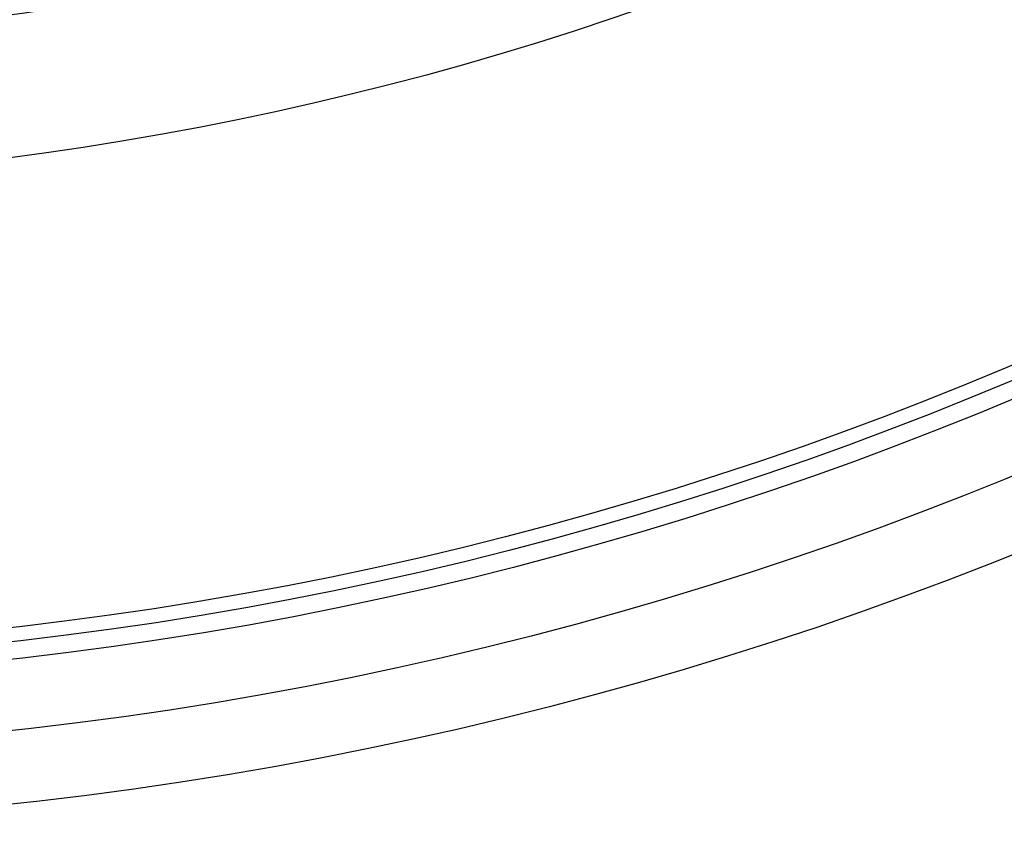
# Model space of a CAD drawing. Extents: x 112280 to 137735, y -2177 to 16835.
# Drawn here: x 120509 to 120648, y 4408 to 4524 of the extents above; entities that cross this region are included whole.
import ezdxf

# ---------------------------------------------------------------- set-up
doc = ezdxf.new("R2010")
doc.units = 0
doc.header["$LTSCALE"] = 2.5
doc.layers.add('VIDITELNÁ__ISO_', color=7, linetype='CONTINUOUS')
doc.layers.add('VIDITELNÁ_TENKÁ__ISO_', color=7, linetype='CONTINUOUS')

msp = doc.modelspace()

# ---------------------------------------------------------------- linework, layer by layer
at = {"layer": 'VIDITELNÁ__ISO_'}
for radius in [523.5, 513.46, 423]:
    msp.add_circle((120450.18, 4943.45), radius, dxfattribs=at)
for radius, start, end in [(660.5, 186.95677, 353.04323), (595, 187.72704, 352.27296), (595, 187.72704, 352.27296), (587.5, 288.36326, 352.17371)]:
    msp.add_arc((120450.18, 4943.45), radius, start, end, dxfattribs=at)
at = {"layer": 'VIDITELNÁ_TENKÁ__ISO_'}
for radius in [533.82, 511, 509, 443]:
    msp.add_circle((120450.18, 4943.45), radius, dxfattribs=at)
msp.add_arc((120450.18, 4943.45), 654.97, 187.01583, 352.98417, dxfattribs=at)

doc.saveas('drawing.dxf')
